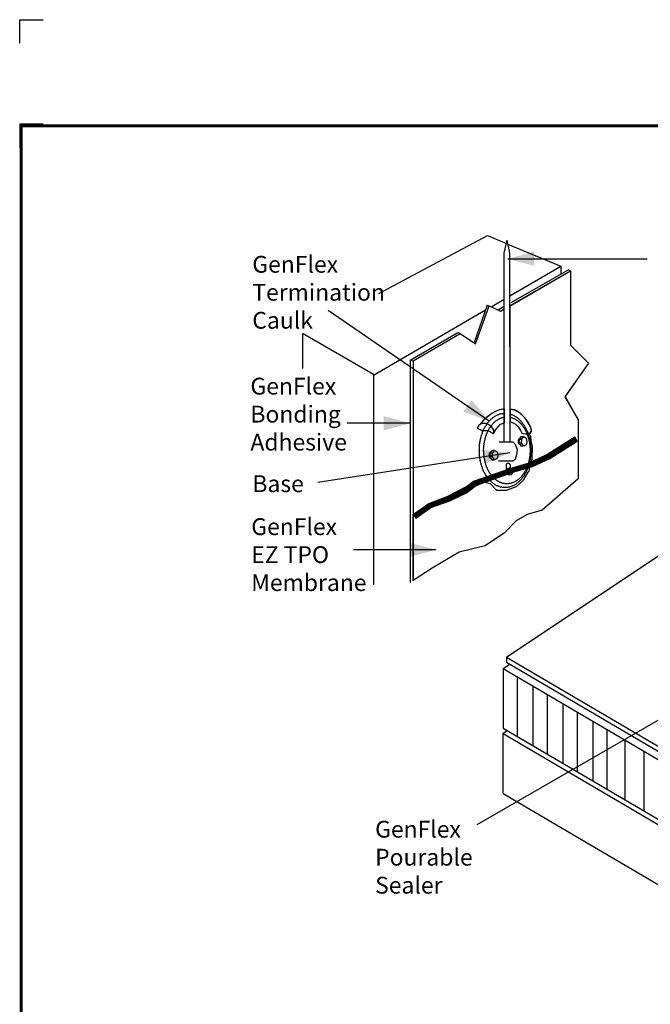
# Model space of a CAD drawing. Extents: x -4.8 to 15.2, y -0.9 to 15.9.
# Drawn here: x -4.8 to 1.9, y 5.4 to 15.9 of the extents above; entities that cross this region are included whole.
import ezdxf
from ezdxf.enums import TextEntityAlignment as Align

# ---------------------------------------------------------------- set-up
doc = ezdxf.new("R2010")
doc.units = 0
doc.header["$LTSCALE"] = 0.2
doc.header["$MEASUREMENT"] = 0
doc.layers.get('0').update_dxf_attribs({"linetype": 'CONTINUOUS'})
doc.layers.get('Defpoints').update_dxf_attribs({"linetype": 'CONTINUOUS'})
for name, color, linetype in [('FSBP-TTLB-BORDER', 7, 'CONTINUOUS'), ('FSBP-TTLB-TEXT', 7, 'CONTINUOUS'), ('NONE', 7, 'CONTINUOUS')]:
    doc.layers.add(name, color=color, linetype=linetype)
doc.styles.add('ARIAL', font='arial.ttf')
doc.styles.add('ARIAL_BOLD', font='txt')

# ---------------------------------------------------------------- blocks, each defined once
blk = doc.blocks.new('A$C76313A3A')
at = {"layer": 'Defpoints', "linetype": 'Continuous', "ltscale": 1.75}
blk.add_lwpolyline([(0, 8.2558), (0, 8.3808), (0.125, 8.3808)], dxfattribs=at)
at = {"layer": 'Defpoints', "color": 1}
blk.add_lwpolyline([(0.125, 7.8232), (0, 7.8232), (0, 7.6982)], dxfattribs=at)
at = {"layer": 'FSBP-TTLB-BORDER', "const_width": 0.0156}
blk.add_lwpolyline([(10.0078, 1.3154), (10.0078, 7.8154), (0.0078, 7.8154), (0.0078, 1.3154)], dxfattribs=at)
at = {"layer": 'FSBP-TTLB-TEXT'}
for tag, height, style, p in [('MAXIMUM_WARRANTY', 0.0938, 'ARIAL_BOLD', (9.0277, 1.4274)), ('ACCPT_SYSTEMS_LINE_1', 0.069, 'ARIAL', (5.397, 0.6905))]:
    blk.add_attdef(tag, text='', height=height, dxfattribs=dict(at, style=style)).set_placement(p, align=Align.MIDDLE_LEFT)
for tag, style, p in [('DETAIL_DESCP_LINE_1', 'ARIAL_BOLD', (4.9867, 1.1279)), ('ISSUE_REV_DATE', 'ARIAL', (8.0532, 0.9513))]:
    blk.add_attdef(tag, text='', height=0.1094, dxfattribs=dict(at, style=style)).set_placement(p, align=Align.MIDDLE_CENTER)
at = {"layer": 'FSBP-TTLB-TEXT', "style": 'ARIAL', "width": 0.9375}
blk.add_attdef('DETAIL_NUMBER', text='', height=0.2188, dxfattribs=at).set_placement((9.2806, 0.8688), align=Align.MIDDLE_CENTER)
blk = doc.blocks.new('GROUP-13')
at = {"layer": 'NONE', "color": 170, "linetype": 'Continuous'}
for p, q in [((-2.2557, 3.7238), (-2.2447, 3.7375)), ((-2.2447, 3.7375), (-2.2341, 3.7305)), ((-2.2562, 3.707), (-2.2553, 3.7244)), ((-2.2458, 3.6924), (-2.2562, 3.707)), ((-2.2341, 3.6994), (-2.2458, 3.6924)), ((-2.2341, 3.7305), (-2.2305, 3.7128)), ((-2.2305, 3.7128), (-2.2341, 3.6994))]:
    blk.add_line(p, q, dxfattribs=at)
blk = doc.blocks.new('GROUP-14')
at = {"layer": 'NONE', "color": 170, "linetype": 'Continuous'}
for p, q in [((-2.2669, 3.7238), (-2.2558, 3.7375)), ((-2.2452, 3.7373), (-2.2561, 3.7373)), ((-2.2665, 3.7223), (-2.2695, 3.7223)), ((-2.2657, 3.7047), (-2.2687, 3.7047)), ((-2.2673, 3.707), (-2.2664, 3.7244)), ((-2.2569, 3.6924), (-2.2673, 3.707)), ((-2.2564, 3.7069), (-2.2661, 3.7069)), ((-2.2557, 3.7241), (-2.2659, 3.7241)), ((-2.246, 3.6921), (-2.257, 3.6921))]:
    blk.add_line(p, q, dxfattribs=at)
at = {"layer": 'NONE', "color": 170}
blk.add_blockref('GROUP-13', (0, 0), dxfattribs=at)
blk = doc.blocks.new('GROUP-15')
at = {"layer": 'NONE', "color": 170, "linetype": 'Continuous'}
for p, q in [((-2.1181, 3.7723), (-2.1172, 3.7896)), ((-2.1176, 3.789), (-2.1066, 3.8028)), ((-2.1066, 3.8028), (-2.096, 3.7958)), ((-2.096, 3.7958), (-2.0924, 3.778)), ((-2.1077, 3.7577), (-2.1181, 3.7723)), ((-2.096, 3.7647), (-2.1077, 3.7577)), ((-2.0924, 3.778), (-2.096, 3.7647))]:
    blk.add_line(p, q, dxfattribs=at)
blk = doc.blocks.new('GROUP-16')
at = {"layer": 'NONE', "color": 170, "linetype": 'Continuous'}
for p, q in [((-2.1284, 3.7875), (-2.1314, 3.7875)), ((-2.1292, 3.7723), (-2.1283, 3.7896)), ((-2.1287, 3.789), (-2.1177, 3.8028)), ((-2.1176, 3.7893), (-2.1278, 3.7893)), ((-2.1071, 3.8025), (-2.118, 3.8025)), ((-2.1276, 3.7699), (-2.1306, 3.7699)), ((-2.1188, 3.7577), (-2.1292, 3.7723)), ((-2.1183, 3.7722), (-2.128, 3.7722)), ((-2.1079, 3.7573), (-2.1189, 3.7573))]:
    blk.add_line(p, q, dxfattribs=at)
at = {"layer": 'NONE', "color": 170}
blk.add_blockref('GROUP-15', (0, 0), dxfattribs=at)

msp = doc.modelspace()

# ---------------------------------------------------------------- linework, layer by layer
at = {"layer": 'NONE', "color": 170, "linetype": 'Continuous'}
for p, q in [((-0.967, 12.94), (0.19, 13.556)), ((0.19, 13.556), (0.392, 13.472)), ((0.415, 13.463), (0.972, 13.231)), ((0.394, 9.058), (6.924, 13.435)), ((0.405, 13.309), (1.89, 13.309)), ((0.429, 12.914), (0.972, 13.231)), ((0.43, 12.808), (1.074, 13.182)), ((1.053, 13.192), (0.438, 12.838)), ((0.973, 13.231), (0.973, 13.146)), ((1.053, 13.192), (1.074, 13.179)), ((1.074, 13.182), (1.074, 12.387)), ((0.236, 12.801), (0.369, 12.879)), ((0.208, 11.578), (-1.507, 12.759)), ((-1.026, 12.067), (0.168, 12.766)), ((0.187, 12.815), (0.047, 12.416)), ((0.063, 12.401), (0.207, 12.806)), ((0.187, 12.815), (0.211, 12.802)), ((0.207, 12.806), (0.33, 12.751)), ((0.369, 12.799), (0.307, 12.763)), ((0.33, 12.751), (0.369, 12.774)), ((-1.781, 12.511), (-1.781, 12.139)), ((-1.775, 12.511), (-1.026, 12.078)), ((-0.633, 12.229), (-0.127, 12.523)), ((-0.603, 12.219), (-0.102, 12.511)), ((-0.127, 12.523), (-0.098, 12.512)), ((-0.102, 12.511), (0.063, 12.401)), ((1.074, 12.387), (1.266, 12.195)), ((-0.633, 12.23), (-0.603, 12.217)), ((-0.633, 12.229), (-0.633, 9.854)), ((-0.603, 12.219), (-0.603, 9.872)), ((1.266, 12.195), (1.015, 11.838)), ((-1.026, 12.078), (-1.026, 9.831)), ((1.015, 11.838), (1.158, 11.591)), ((0.35, 11.659), (0.357, 11.66)), ((0.357, 11.66), (0.364, 11.661)), ((0.364, 11.661), (0.37, 11.661)), ((0.188, 11.552), (0.193, 11.559)), ((0.193, 11.559), (0.198, 11.565)), ((0.198, 11.565), (0.203, 11.571)), ((0.203, 11.571), (0.208, 11.577)), ((0.208, 11.577), (0.213, 11.583)), ((0.213, 11.583), (0.219, 11.589)), ((0.219, 11.589), (0.224, 11.594)), ((0.224, 11.594), (0.23, 11.6)), ((0.23, 11.6), (0.236, 11.605)), ((0.236, 11.605), (0.242, 11.61)), ((0.242, 11.61), (0.248, 11.614)), ((0.248, 11.614), (0.254, 11.619)), ((0.249, 11.551), (0.254, 11.557)), ((0.254, 11.619), (0.26, 11.623)), ((0.254, 11.557), (0.259, 11.561)), ((0.259, 11.561), (0.264, 11.566)), ((0.26, 11.623), (0.266, 11.627)), ((0.264, 11.566), (0.269, 11.571)), ((0.266, 11.627), (0.272, 11.631)), ((0.269, 11.571), (0.275, 11.575)), ((0.272, 11.631), (0.278, 11.635)), ((0.275, 11.575), (0.28, 11.579)), ((0.278, 11.635), (0.284, 11.638)), ((0.28, 11.579), (0.285, 11.584)), ((0.284, 11.638), (0.291, 11.641)), ((0.285, 11.584), (0.291, 11.587)), ((0.291, 11.641), (0.297, 11.644)), ((0.291, 11.587), (0.296, 11.591)), ((0.296, 11.591), (0.302, 11.594)), ((0.297, 11.644), (0.304, 11.647)), ((0.302, 11.594), (0.308, 11.598)), ((0.304, 11.647), (0.31, 11.649)), ((0.308, 11.598), (0.313, 11.601)), ((0.31, 11.649), (0.317, 11.652)), ((0.313, 11.601), (0.319, 11.604)), ((0.317, 11.652), (0.323, 11.654)), ((0.319, 11.604), (0.325, 11.606)), ((0.323, 11.654), (0.33, 11.655)), ((0.325, 11.606), (0.331, 11.609)), ((0.33, 11.655), (0.337, 11.657)), ((0.331, 11.609), (0.336, 11.611)), ((0.336, 11.611), (0.342, 11.613)), ((0.337, 11.657), (0.343, 11.658)), ((0.342, 11.613), (0.348, 11.615)), ((0.343, 11.658), (0.35, 11.659)), ((0.348, 11.615), (0.354, 11.616)), ((0.354, 11.616), (0.36, 11.618)), ((0.36, 11.618), (0.366, 11.619)), ((0.431, 11.654), (0.437, 11.652)), ((0.433, 11.618), (0.439, 11.616)), ((0.437, 11.652), (0.444, 11.649)), ((0.439, 11.616), (0.445, 11.615)), ((0.444, 11.649), (0.45, 11.647)), ((0.445, 11.615), (0.451, 11.613)), ((0.45, 11.647), (0.457, 11.644)), ((0.451, 11.613), (0.457, 11.611)), ((0.457, 11.644), (0.463, 11.641)), ((0.457, 11.611), (0.462, 11.609)), ((0.462, 11.609), (0.468, 11.606)), ((0.463, 11.641), (0.469, 11.638)), ((0.468, 11.606), (0.474, 11.604)), ((0.469, 11.638), (0.476, 11.635)), ((0.474, 11.604), (0.48, 11.601)), ((0.476, 11.635), (0.482, 11.631)), ((0.48, 11.601), (0.485, 11.598)), ((0.482, 11.631), (0.488, 11.627)), ((0.485, 11.598), (0.491, 11.594)), ((0.488, 11.627), (0.494, 11.623)), ((0.491, 11.594), (0.497, 11.591)), ((0.494, 11.623), (0.5, 11.619)), ((0.497, 11.591), (0.502, 11.587)), ((0.5, 11.619), (0.506, 11.614)), ((0.502, 11.587), (0.508, 11.584)), ((0.506, 11.614), (0.512, 11.61)), ((0.508, 11.584), (0.513, 11.579)), ((0.512, 11.61), (0.518, 11.605)), ((0.513, 11.579), (0.518, 11.575)), ((0.518, 11.605), (0.524, 11.6)), ((0.518, 11.575), (0.524, 11.571)), ((0.524, 11.6), (0.53, 11.594)), ((0.524, 11.571), (0.529, 11.566)), ((0.529, 11.566), (0.534, 11.561)), ((0.53, 11.594), (0.535, 11.589)), ((0.534, 11.561), (0.539, 11.557)), ((0.535, 11.589), (0.541, 11.583)), ((0.539, 11.557), (0.544, 11.551)), ((0.541, 11.583), (0.546, 11.577)), ((0.546, 11.577), (0.551, 11.571)), ((0.551, 11.571), (0.556, 11.565)), ((0.556, 11.565), (0.561, 11.559)), ((0.561, 11.559), (0.566, 11.552)), ((1.158, 11.591), (1.158, 10.963)), ((-0.633, 11.554), (-1.305, 11.554)), ((0.132, 11.443), (0.135, 11.452)), ((0.135, 11.452), (0.138, 11.46)), ((0.138, 11.46), (0.141, 11.469)), ((0.141, 11.469), (0.145, 11.477)), ((0.145, 11.477), (0.149, 11.485)), ((0.149, 11.485), (0.152, 11.493)), ((0.152, 11.493), (0.156, 11.501)), ((0.156, 11.501), (0.161, 11.509)), ((0.161, 11.509), (0.165, 11.516)), ((0.165, 11.516), (0.169, 11.524)), ((0.169, 11.524), (0.174, 11.531)), ((0.174, 11.531), (0.178, 11.538)), ((0.178, 11.538), (0.183, 11.545)), ((0.183, 11.545), (0.188, 11.552)), ((0.185, 11.448), (0.188, 11.456)), ((0.188, 11.456), (0.191, 11.463)), ((0.191, 11.463), (0.194, 11.47)), ((0.194, 11.47), (0.198, 11.477)), ((0.198, 11.477), (0.202, 11.484)), ((0.202, 11.484), (0.205, 11.491)), ((0.205, 11.491), (0.209, 11.498)), ((0.209, 11.498), (0.213, 11.504)), ((0.213, 11.504), (0.218, 11.511)), ((0.218, 11.511), (0.222, 11.517)), ((0.222, 11.517), (0.226, 11.523)), ((0.226, 11.523), (0.231, 11.529)), ((0.231, 11.529), (0.235, 11.535)), ((0.235, 11.535), (0.24, 11.541)), ((0.24, 11.541), (0.244, 11.546)), ((0.244, 11.546), (0.249, 11.551)), ((0.544, 11.551), (0.549, 11.546)), ((0.549, 11.546), (0.553, 11.541)), ((0.553, 11.541), (0.558, 11.535)), ((0.558, 11.535), (0.562, 11.529)), ((0.562, 11.529), (0.567, 11.523)), ((0.566, 11.552), (0.571, 11.545)), ((0.567, 11.523), (0.571, 11.517)), ((0.571, 11.545), (0.576, 11.538)), ((0.571, 11.517), (0.575, 11.511)), ((0.575, 11.511), (0.58, 11.504)), ((0.576, 11.538), (0.58, 11.531)), ((0.58, 11.531), (0.585, 11.524)), ((0.58, 11.504), (0.584, 11.498)), ((0.584, 11.498), (0.588, 11.491)), ((0.585, 11.524), (0.589, 11.516)), ((0.588, 11.491), (0.591, 11.484)), ((0.589, 11.516), (0.593, 11.509)), ((0.591, 11.484), (0.595, 11.477)), ((0.593, 11.509), (0.598, 11.501)), ((0.595, 11.477), (0.599, 11.47)), ((0.598, 11.501), (0.601, 11.493)), ((0.599, 11.47), (0.602, 11.463)), ((0.601, 11.493), (0.605, 11.485)), ((0.602, 11.463), (0.605, 11.456)), ((0.605, 11.485), (0.609, 11.477)), ((0.605, 11.456), (0.608, 11.448)), ((0.609, 11.477), (0.612, 11.469)), ((0.612, 11.469), (0.616, 11.46)), ((0.616, 11.46), (0.619, 11.452)), ((0.619, 11.452), (0.622, 11.443)), ((0.108, 11.342), (0.109, 11.352)), ((0.109, 11.352), (0.111, 11.361)), ((0.111, 11.361), (0.112, 11.37)), ((0.112, 11.37), (0.114, 11.38)), ((0.114, 11.38), (0.116, 11.389)), ((0.116, 11.389), (0.118, 11.398)), ((0.118, 11.398), (0.121, 11.407)), ((0.121, 11.407), (0.123, 11.416)), ((0.123, 11.416), (0.126, 11.425)), ((0.126, 11.425), (0.129, 11.434)), ((0.129, 11.434), (0.132, 11.443)), ((0.155, 11.343), (0.157, 11.351)), ((0.157, 11.351), (0.158, 11.36)), ((0.158, 11.36), (0.16, 11.368)), ((0.16, 11.368), (0.162, 11.377)), ((0.162, 11.377), (0.164, 11.385)), ((0.164, 11.385), (0.166, 11.393)), ((0.166, 11.393), (0.168, 11.401)), ((0.168, 11.401), (0.171, 11.409)), ((0.171, 11.409), (0.173, 11.417)), ((0.173, 11.417), (0.176, 11.425)), ((0.176, 11.425), (0.179, 11.433)), ((0.179, 11.433), (0.181, 11.441)), ((0.181, 11.441), (0.185, 11.448)), ((0.52, 11.362), (0.521, 11.363)), ((0.52, 11.361), (0.52, 11.362)), ((0.52, 11.36), (0.52, 11.361)), ((0.52, 11.359), (0.52, 11.36)), ((0.52, 11.358), (0.52, 11.359)), ((0.521, 11.357), (0.52, 11.358)), ((0.521, 11.371), (0.522, 11.371)), ((0.521, 11.37), (0.521, 11.371)), ((0.521, 11.369), (0.521, 11.37)), ((0.521, 11.368), (0.521, 11.369)), ((0.521, 11.367), (0.521, 11.368)), ((0.521, 11.366), (0.521, 11.367)), ((0.521, 11.365), (0.521, 11.366)), ((0.521, 11.364), (0.521, 11.365)), ((0.521, 11.364), (0.521, 11.364)), ((0.521, 11.363), (0.521, 11.364)), ((0.521, 11.356), (0.521, 11.357)), ((0.521, 11.355), (0.521, 11.356)), ((0.521, 11.355), (0.521, 11.355)), ((0.521, 11.354), (0.521, 11.355)), ((0.521, 11.353), (0.521, 11.354)), ((0.521, 11.352), (0.521, 11.353)), ((0.521, 11.351), (0.521, 11.352)), ((0.521, 11.35), (0.521, 11.351)), ((0.521, 11.349), (0.521, 11.35)), ((0.522, 11.348), (0.521, 11.349)), ((0.522, 11.376), (0.523, 11.376)), ((0.522, 11.375), (0.522, 11.376)), ((0.522, 11.374), (0.522, 11.375)), ((0.522, 11.373), (0.522, 11.374)), ((0.522, 11.372), (0.522, 11.373)), ((0.522, 11.371), (0.522, 11.372)), ((0.522, 11.348), (0.522, 11.348)), ((0.522, 11.347), (0.522, 11.348)), ((0.522, 11.346), (0.522, 11.347)), ((0.522, 11.345), (0.522, 11.346)), ((0.522, 11.344), (0.522, 11.345)), ((0.523, 11.379), (0.524, 11.38)), ((0.523, 11.378), (0.523, 11.379)), ((0.523, 11.377), (0.523, 11.378)), ((0.523, 11.376), (0.523, 11.377)), ((0.524, 11.381), (0.525, 11.382)), ((0.524, 11.38), (0.524, 11.381)), ((0.524, 11.38), (0.524, 11.38)), ((0.525, 11.383), (0.526, 11.384)), ((0.525, 11.382), (0.525, 11.383)), ((0.525, 11.382), (0.525, 11.382)), ((0.526, 11.385), (0.527, 11.386)), ((0.526, 11.385), (0.526, 11.385)), ((0.526, 11.384), (0.526, 11.385)), ((0.527, 11.387), (0.528, 11.388)), ((0.527, 11.386), (0.527, 11.387)), ((0.527, 11.386), (0.527, 11.386)), ((0.528, 11.388), (0.529, 11.389)), ((0.528, 11.388), (0.528, 11.388)), ((0.529, 11.39), (0.53, 11.39)), ((0.529, 11.389), (0.529, 11.39)), ((0.529, 11.389), (0.529, 11.389)), ((0.53, 11.391), (0.531, 11.391)), ((0.53, 11.39), (0.53, 11.391)), ((0.531, 11.392), (0.532, 11.392)), ((0.531, 11.391), (0.531, 11.392)), ((0.532, 11.393), (0.533, 11.393)), ((0.532, 11.392), (0.532, 11.393)), ((0.533, 11.394), (0.534, 11.394)), ((0.533, 11.393), (0.533, 11.394)), ((0.533, 11.393), (0.533, 11.393)), ((0.534, 11.394), (0.535, 11.395)), ((0.534, 11.394), (0.534, 11.394)), ((0.535, 11.395), (0.536, 11.395)), ((0.535, 11.395), (0.535, 11.395)), ((0.536, 11.395), (0.537, 11.396)), ((0.536, 11.395), (0.536, 11.395)), ((0.537, 11.396), (0.538, 11.396)), ((0.537, 11.396), (0.537, 11.396)), ((0.538, 11.396), (0.539, 11.396)), ((0.538, 11.396), (0.538, 11.396)), ((0.539, 11.396), (0.54, 11.396)), ((0.54, 11.396), (0.541, 11.397)), ((0.54, 11.396), (0.54, 11.396)), ((0.541, 11.397), (0.542, 11.397)), ((0.541, 11.397), (0.541, 11.397)), ((0.608, 11.448), (0.612, 11.441)), ((0.612, 11.441), (0.614, 11.433)), ((0.614, 11.433), (0.617, 11.425)), ((0.617, 11.425), (0.62, 11.417)), ((0.62, 11.417), (0.622, 11.409)), ((0.622, 11.443), (0.625, 11.434)), ((0.622, 11.409), (0.625, 11.401)), ((0.625, 11.434), (0.628, 11.425)), ((0.625, 11.401), (0.627, 11.393)), ((0.627, 11.393), (0.629, 11.385)), ((0.628, 11.425), (0.631, 11.416)), ((0.629, 11.385), (0.631, 11.377)), ((0.631, 11.416), (0.633, 11.407)), ((0.631, 11.377), (0.633, 11.368)), ((0.633, 11.407), (0.635, 11.398)), ((0.633, 11.368), (0.635, 11.36)), ((0.635, 11.398), (0.638, 11.389)), ((0.635, 11.36), (0.636, 11.351)), ((0.636, 11.351), (0.638, 11.343)), ((0.638, 11.389), (0.64, 11.38)), ((0.64, 11.38), (0.642, 11.37)), ((0.642, 11.37), (0.643, 11.361)), ((0.643, 11.361), (0.645, 11.352)), ((0.645, 11.352), (0.646, 11.342)), ((0.102, 11.265), (0.103, 11.274)), ((0.103, 11.255), (0.102, 11.265)), ((0.103, 11.294), (0.104, 11.304)), ((0.103, 11.284), (0.103, 11.294)), ((0.103, 11.274), (0.103, 11.284)), ((0.103, 11.245), (0.103, 11.255)), ((0.103, 11.236), (0.103, 11.245)), ((0.104, 11.304), (0.105, 11.313)), ((0.105, 11.323), (0.106, 11.332)), ((0.105, 11.313), (0.105, 11.323)), ((0.106, 11.332), (0.108, 11.342)), ((0.149, 11.273), (0.15, 11.282)), ((0.149, 11.265), (0.149, 11.273)), ((0.149, 11.256), (0.149, 11.265)), ((0.15, 11.247), (0.149, 11.256)), ((0.15, 11.291), (0.151, 11.3)), ((0.15, 11.282), (0.15, 11.291)), ((0.15, 11.239), (0.15, 11.247)), ((0.151, 11.308), (0.152, 11.317)), ((0.151, 11.3), (0.151, 11.308)), ((0.152, 11.317), (0.153, 11.326)), ((0.153, 11.326), (0.154, 11.334)), ((0.154, 11.334), (0.155, 11.343)), ((0.216, 11.24), (0.217, 11.24)), ((0.217, 11.241), (0.218, 11.242)), ((0.217, 11.241), (0.217, 11.241)), ((0.217, 11.24), (0.217, 11.241)), ((0.218, 11.243), (0.219, 11.243)), ((0.218, 11.242), (0.218, 11.243)), ((0.219, 11.244), (0.22, 11.244)), ((0.219, 11.243), (0.219, 11.244)), ((0.22, 11.245), (0.221, 11.245)), ((0.22, 11.245), (0.22, 11.245)), ((0.22, 11.244), (0.22, 11.245)), ((0.221, 11.246), (0.222, 11.246)), ((0.221, 11.245), (0.221, 11.246)), ((0.222, 11.247), (0.223, 11.247)), ((0.222, 11.246), (0.222, 11.247)), ((0.223, 11.247), (0.224, 11.248)), ((0.223, 11.247), (0.223, 11.247)), ((0.224, 11.248), (0.225, 11.248)), ((0.224, 11.248), (0.224, 11.248)), ((0.225, 11.248), (0.226, 11.249)), ((0.225, 11.248), (0.225, 11.248)), ((0.226, 11.249), (0.227, 11.249)), ((0.226, 11.249), (0.226, 11.249)), ((0.227, 11.249), (0.228, 11.249)), ((0.227, 11.249), (0.227, 11.249)), ((0.228, 11.25), (0.229, 11.25)), ((0.228, 11.249), (0.228, 11.25)), ((0.229, 11.25), (0.23, 11.25)), ((0.229, 11.25), (0.229, 11.25)), ((0.23, 11.25), (0.231, 11.25)), ((0.23, 11.25), (0.23, 11.25)), ((0.523, 11.344), (0.522, 11.344)), ((0.523, 11.343), (0.523, 11.344)), ((0.523, 11.342), (0.523, 11.343)), ((0.523, 11.341), (0.523, 11.342)), ((0.524, 11.34), (0.523, 11.341)), ((0.524, 11.34), (0.524, 11.34)), ((0.524, 11.339), (0.524, 11.34)), ((0.525, 11.338), (0.524, 11.339)), ((0.525, 11.337), (0.525, 11.338)), ((0.525, 11.337), (0.525, 11.337)), ((0.526, 11.336), (0.525, 11.337)), ((0.526, 11.335), (0.526, 11.336)), ((0.526, 11.335), (0.526, 11.335)), ((0.527, 11.334), (0.526, 11.335)), ((0.527, 11.333), (0.527, 11.334)), ((0.527, 11.333), (0.527, 11.333)), ((0.528, 11.332), (0.527, 11.333)), ((0.528, 11.332), (0.528, 11.332)), ((0.529, 11.331), (0.528, 11.332)), ((0.529, 11.331), (0.529, 11.331)), ((0.529, 11.33), (0.529, 11.331)), ((0.53, 11.33), (0.529, 11.33)), ((0.53, 11.329), (0.53, 11.33)), ((0.531, 11.329), (0.53, 11.329)), ((0.531, 11.328), (0.531, 11.329)), ((0.532, 11.328), (0.531, 11.328)), ((0.532, 11.327), (0.532, 11.328)), ((0.533, 11.327), (0.532, 11.327)), ((0.533, 11.327), (0.533, 11.327)), ((0.533, 11.326), (0.533, 11.327)), ((0.534, 11.326), (0.533, 11.326)), ((0.534, 11.326), (0.534, 11.326)), ((0.535, 11.325), (0.534, 11.326)), ((0.535, 11.325), (0.535, 11.325)), ((0.536, 11.325), (0.535, 11.325)), ((0.536, 11.324), (0.536, 11.325)), ((0.537, 11.324), (0.536, 11.324)), ((0.537, 11.324), (0.537, 11.324)), ((0.538, 11.324), (0.537, 11.324)), ((0.538, 11.324), (0.538, 11.324)), ((0.539, 11.324), (0.538, 11.324)), ((0.54, 11.324), (0.539, 11.324)), ((0.54, 11.323), (0.54, 11.324)), ((0.541, 11.323), (0.54, 11.323)), ((0.541, 11.323), (0.541, 11.323)), ((0.638, 11.343), (0.639, 11.334)), ((0.639, 11.334), (0.64, 11.326)), ((0.64, 11.326), (0.641, 11.317)), ((0.641, 11.317), (0.642, 11.308)), ((0.642, 11.308), (0.642, 11.3)), ((0.642, 11.3), (0.643, 11.291)), ((0.643, 11.291), (0.643, 11.282)), ((0.643, 11.282), (0.644, 11.273)), ((0.644, 11.256), (0.643, 11.247)), ((0.643, 11.247), (0.643, 11.239)), ((0.644, 11.273), (0.644, 11.265)), ((0.644, 11.265), (0.644, 11.256)), ((0.646, 11.342), (0.647, 11.332)), ((0.647, 11.332), (0.649, 11.323)), ((0.649, 11.323), (0.649, 11.313)), ((0.649, 11.313), (0.65, 11.304)), ((0.65, 11.304), (0.651, 11.294)), ((0.651, 11.294), (0.651, 11.284)), ((0.651, 11.284), (0.651, 11.274)), ((0.651, 11.274), (0.652, 11.265)), ((0.652, 11.265), (0.651, 11.255)), ((0.651, 11.255), (0.651, 11.245)), ((0.651, 11.245), (0.651, 11.236)), ((0.428, 11.239), (-1.62, 10.924)), ((0.104, 11.226), (0.103, 11.236)), ((0.105, 11.216), (0.104, 11.226)), ((0.105, 11.207), (0.105, 11.216)), ((0.106, 11.197), (0.105, 11.207)), ((0.108, 11.187), (0.106, 11.197)), ((0.109, 11.178), (0.108, 11.187)), ((0.111, 11.168), (0.109, 11.178)), ((0.112, 11.159), (0.111, 11.168)), ((0.114, 11.15), (0.112, 11.159)), ((0.116, 11.14), (0.114, 11.15)), ((0.118, 11.131), (0.116, 11.14)), ((0.151, 11.23), (0.15, 11.239)), ((0.151, 11.221), (0.151, 11.23)), ((0.152, 11.212), (0.151, 11.221)), ((0.153, 11.204), (0.152, 11.212)), ((0.154, 11.195), (0.153, 11.204)), ((0.155, 11.187), (0.154, 11.195)), ((0.157, 11.178), (0.155, 11.187)), ((0.158, 11.17), (0.157, 11.178)), ((0.16, 11.161), (0.158, 11.17)), ((0.162, 11.153), (0.16, 11.161)), ((0.164, 11.145), (0.162, 11.153)), ((0.166, 11.136), (0.164, 11.145)), ((0.168, 11.128), (0.166, 11.136)), ((0.21, 11.223), (0.211, 11.224)), ((0.21, 11.222), (0.21, 11.223)), ((0.21, 11.221), (0.21, 11.222)), ((0.21, 11.22), (0.21, 11.221)), ((0.21, 11.219), (0.21, 11.22)), ((0.21, 11.219), (0.21, 11.219)), ((0.21, 11.218), (0.21, 11.219)), ((0.21, 11.217), (0.21, 11.218)), ((0.21, 11.216), (0.21, 11.217)), ((0.21, 11.215), (0.21, 11.216)), ((0.21, 11.214), (0.21, 11.215)), ((0.21, 11.213), (0.21, 11.214)), ((0.21, 11.212), (0.21, 11.213)), ((0.21, 11.211), (0.21, 11.212)), ((0.21, 11.21), (0.21, 11.211)), ((0.21, 11.21), (0.21, 11.21)), ((0.21, 11.209), (0.21, 11.21)), ((0.21, 11.208), (0.21, 11.209)), ((0.21, 11.207), (0.21, 11.208)), ((0.21, 11.206), (0.21, 11.207)), ((0.21, 11.205), (0.21, 11.206)), ((0.21, 11.204), (0.21, 11.205)), ((0.21, 11.203), (0.21, 11.204)), ((0.211, 11.203), (0.21, 11.203)), ((0.211, 11.227), (0.212, 11.228)), ((0.211, 11.226), (0.211, 11.227)), ((0.211, 11.226), (0.211, 11.226)), ((0.211, 11.225), (0.211, 11.226)), ((0.211, 11.224), (0.211, 11.225)), ((0.211, 11.202), (0.211, 11.203)), ((0.211, 11.201), (0.211, 11.202)), ((0.211, 11.2), (0.211, 11.201)), ((0.211, 11.199), (0.211, 11.2)), ((0.212, 11.198), (0.211, 11.199)), ((0.212, 11.231), (0.213, 11.232)), ((0.212, 11.23), (0.212, 11.231)), ((0.212, 11.23), (0.212, 11.23)), ((0.212, 11.229), (0.212, 11.23)), ((0.212, 11.228), (0.212, 11.229)), ((0.212, 11.198), (0.212, 11.198)), ((0.212, 11.197), (0.212, 11.198)), ((0.212, 11.196), (0.212, 11.197)), ((0.212, 11.195), (0.212, 11.196)), ((0.213, 11.194), (0.212, 11.195)), ((0.213, 11.234), (0.214, 11.234)), ((0.213, 11.233), (0.213, 11.234)), ((0.213, 11.232), (0.213, 11.233)), ((0.213, 11.194), (0.213, 11.194)), ((0.213, 11.193), (0.213, 11.194)), ((0.214, 11.192), (0.213, 11.193)), ((0.214, 11.236), (0.215, 11.236)), ((0.214, 11.235), (0.214, 11.236)), ((0.214, 11.234), (0.214, 11.235)), ((0.214, 11.191), (0.214, 11.192)), ((0.214, 11.191), (0.214, 11.191)), ((0.215, 11.19), (0.214, 11.191)), ((0.215, 11.238), (0.216, 11.238)), ((0.215, 11.237), (0.215, 11.238)), ((0.215, 11.236), (0.215, 11.237)), ((0.215, 11.189), (0.215, 11.19)), ((0.215, 11.189), (0.215, 11.189)), ((0.216, 11.188), (0.215, 11.189)), ((0.216, 11.239), (0.216, 11.24)), ((0.216, 11.238), (0.216, 11.239)), ((0.216, 11.187), (0.216, 11.188)), ((0.216, 11.187), (0.216, 11.187)), ((0.217, 11.186), (0.216, 11.187)), ((0.217, 11.185), (0.217, 11.186)), ((0.217, 11.185), (0.217, 11.185)), ((0.218, 11.184), (0.217, 11.185)), ((0.218, 11.184), (0.218, 11.184)), ((0.219, 11.183), (0.218, 11.184)), ((0.219, 11.183), (0.219, 11.183)), ((0.22, 11.182), (0.219, 11.183)), ((0.22, 11.182), (0.22, 11.182)), ((0.22, 11.181), (0.22, 11.182)), ((0.221, 11.181), (0.22, 11.181)), ((0.221, 11.18), (0.221, 11.181)), ((0.222, 11.18), (0.221, 11.18)), ((0.222, 11.18), (0.222, 11.18)), ((0.223, 11.179), (0.222, 11.18)), ((0.223, 11.179), (0.223, 11.179)), ((0.224, 11.179), (0.223, 11.179)), ((0.224, 11.178), (0.224, 11.179)), ((0.225, 11.178), (0.224, 11.178)), ((0.225, 11.178), (0.225, 11.178)), ((0.226, 11.178), (0.225, 11.178)), ((0.226, 11.177), (0.226, 11.178)), ((0.227, 11.177), (0.226, 11.177)), ((0.227, 11.177), (0.227, 11.177)), ((0.228, 11.177), (0.227, 11.177)), ((0.228, 11.177), (0.228, 11.177)), ((0.229, 11.177), (0.228, 11.177)), ((0.229, 11.177), (0.229, 11.177)), ((0.23, 11.177), (0.229, 11.177)), ((0.23, 11.177), (0.23, 11.177)), ((0.627, 11.136), (0.625, 11.128)), ((0.629, 11.145), (0.627, 11.136)), ((0.631, 11.153), (0.629, 11.145)), ((0.633, 11.161), (0.631, 11.153)), ((0.635, 11.17), (0.633, 11.161)), ((0.636, 11.178), (0.635, 11.17)), ((0.638, 11.14), (0.635, 11.131)), ((0.638, 11.187), (0.636, 11.178)), ((0.639, 11.195), (0.638, 11.187)), ((0.64, 11.15), (0.638, 11.14)), ((0.64, 11.204), (0.639, 11.195)), ((0.641, 11.212), (0.64, 11.204)), ((0.642, 11.159), (0.64, 11.15)), ((0.642, 11.221), (0.641, 11.212)), ((0.643, 11.239), (0.642, 11.23)), ((0.642, 11.23), (0.642, 11.221)), ((0.643, 11.168), (0.642, 11.159)), ((0.645, 11.178), (0.643, 11.168)), ((0.646, 11.187), (0.645, 11.178)), ((0.647, 11.197), (0.646, 11.187)), ((0.649, 11.207), (0.647, 11.197)), ((0.65, 11.226), (0.649, 11.216)), ((0.649, 11.216), (0.649, 11.207)), ((0.651, 11.236), (0.65, 11.226)), ((0.121, 11.122), (0.118, 11.131)), ((0.123, 11.113), (0.121, 11.122)), ((0.126, 11.104), (0.123, 11.113)), ((0.129, 11.095), (0.126, 11.104)), ((0.132, 11.087), (0.129, 11.095)), ((0.135, 11.078), (0.132, 11.087)), ((0.138, 11.069), (0.135, 11.078)), ((0.141, 11.061), (0.138, 11.069)), ((0.145, 11.053), (0.141, 11.061)), ((0.149, 11.044), (0.145, 11.053)), ((0.152, 11.036), (0.149, 11.044)), ((0.156, 11.029), (0.152, 11.036)), ((0.171, 11.12), (0.168, 11.128)), ((0.173, 11.112), (0.171, 11.12)), ((0.176, 11.104), (0.173, 11.112)), ((0.179, 11.097), (0.176, 11.104)), ((0.181, 11.089), (0.179, 11.097)), ((0.185, 11.081), (0.181, 11.089)), ((0.188, 11.074), (0.185, 11.081)), ((0.191, 11.067), (0.188, 11.074)), ((0.194, 11.059), (0.191, 11.067)), ((0.198, 11.052), (0.194, 11.059)), ((0.202, 11.045), (0.198, 11.052)), ((0.205, 11.038), (0.202, 11.045)), ((0.209, 11.032), (0.205, 11.038)), ((0.213, 11.025), (0.209, 11.032)), ((0.429, 11.078), (0.392, 11.064)), ((0.584, 11.032), (0.58, 11.025)), ((0.588, 11.038), (0.584, 11.032)), ((0.591, 11.045), (0.588, 11.038)), ((0.595, 11.052), (0.591, 11.045)), ((0.599, 11.059), (0.595, 11.052)), ((0.601, 11.036), (0.598, 11.029)), ((0.602, 11.067), (0.599, 11.059)), ((0.605, 11.044), (0.601, 11.036)), ((0.605, 11.074), (0.602, 11.067)), ((0.608, 11.081), (0.605, 11.074)), ((0.609, 11.053), (0.605, 11.044)), ((0.612, 11.089), (0.608, 11.081)), ((0.612, 11.061), (0.609, 11.053)), ((0.614, 11.097), (0.612, 11.089)), ((0.616, 11.069), (0.612, 11.061)), ((0.617, 11.104), (0.614, 11.097)), ((0.619, 11.078), (0.616, 11.069)), ((0.62, 11.112), (0.617, 11.104)), ((0.622, 11.087), (0.619, 11.078)), ((0.622, 11.12), (0.62, 11.112)), ((0.625, 11.128), (0.622, 11.12)), ((0.625, 11.095), (0.622, 11.087)), ((0.628, 11.104), (0.625, 11.095)), ((0.631, 11.113), (0.628, 11.104)), ((0.633, 11.122), (0.631, 11.113)), ((0.635, 11.131), (0.633, 11.122)), ((0.161, 11.021), (0.156, 11.029)), ((0.165, 11.013), (0.161, 11.021)), ((0.169, 11.006), (0.165, 11.013)), ((0.174, 10.998), (0.169, 11.006)), ((0.178, 10.991), (0.174, 10.998)), ((0.183, 10.984), (0.178, 10.991)), ((0.188, 10.978), (0.183, 10.984)), ((0.193, 10.971), (0.188, 10.978)), ((0.198, 10.964), (0.193, 10.971)), ((0.203, 10.958), (0.198, 10.964)), ((0.208, 10.952), (0.203, 10.958)), ((0.213, 10.946), (0.208, 10.952)), ((0.218, 11.019), (0.213, 11.025)), ((0.219, 10.941), (0.213, 10.946)), ((0.222, 11.012), (0.218, 11.019)), ((0.224, 10.935), (0.219, 10.941)), ((0.226, 11.006), (0.222, 11.012)), ((0.23, 10.93), (0.224, 10.935)), ((0.231, 11), (0.226, 11.006)), ((0.236, 10.925), (0.23, 10.93)), ((0.235, 10.995), (0.231, 11)), ((0.24, 10.989), (0.235, 10.995)), ((0.244, 10.983), (0.24, 10.989)), ((0.249, 10.978), (0.244, 10.983)), ((0.254, 10.973), (0.249, 10.978)), ((0.259, 10.968), (0.254, 10.973)), ((0.264, 10.963), (0.259, 10.968)), ((0.269, 10.959), (0.264, 10.963)), ((0.275, 10.954), (0.269, 10.959)), ((0.28, 10.95), (0.275, 10.954)), ((0.285, 10.946), (0.28, 10.95)), ((0.291, 10.942), (0.285, 10.946)), ((0.296, 10.938), (0.291, 10.942)), ((0.302, 10.935), (0.296, 10.938)), ((0.308, 10.932), (0.302, 10.935)), ((0.313, 10.929), (0.308, 10.932)), ((0.319, 10.926), (0.313, 10.929)), ((0.325, 10.923), (0.319, 10.926)), ((0.474, 10.926), (0.468, 10.923)), ((0.48, 10.929), (0.474, 10.926)), ((0.485, 10.932), (0.48, 10.929)), ((0.491, 10.935), (0.485, 10.932)), ((0.497, 10.938), (0.491, 10.935)), ((0.502, 10.942), (0.497, 10.938)), ((0.508, 10.946), (0.502, 10.942)), ((0.513, 10.95), (0.508, 10.946)), ((0.518, 10.954), (0.513, 10.95)), ((0.524, 10.959), (0.518, 10.954)), ((0.524, 10.93), (0.518, 10.925)), ((0.529, 10.963), (0.524, 10.959)), ((0.53, 10.935), (0.524, 10.93)), ((0.534, 10.968), (0.529, 10.963)), ((0.535, 10.941), (0.53, 10.935)), ((0.539, 10.973), (0.534, 10.968)), ((0.541, 10.946), (0.535, 10.941)), ((0.544, 10.978), (0.539, 10.973)), ((0.546, 10.952), (0.541, 10.946)), ((0.549, 10.983), (0.544, 10.978)), ((0.551, 10.958), (0.546, 10.952)), ((0.553, 10.989), (0.549, 10.983)), ((0.556, 10.964), (0.551, 10.958)), ((0.558, 10.995), (0.553, 10.989)), ((0.561, 10.971), (0.556, 10.964)), ((0.562, 11), (0.558, 10.995)), ((0.566, 10.978), (0.561, 10.971)), ((0.567, 11.006), (0.562, 11)), ((0.571, 10.984), (0.566, 10.978)), ((0.571, 11.012), (0.567, 11.006)), ((0.575, 11.019), (0.571, 11.012)), ((0.576, 10.991), (0.571, 10.984)), ((0.58, 11.025), (0.575, 11.019)), ((0.58, 10.998), (0.576, 10.991)), ((0.585, 11.006), (0.58, 10.998)), ((0.589, 11.013), (0.585, 11.006)), ((0.593, 11.021), (0.589, 11.013)), ((0.598, 11.029), (0.593, 11.021)), ((0.242, 10.92), (0.236, 10.925)), ((0.248, 10.915), (0.242, 10.92)), ((0.254, 10.911), (0.248, 10.915)), ((0.26, 10.906), (0.254, 10.911)), ((0.266, 10.902), (0.26, 10.906)), ((0.272, 10.898), (0.266, 10.902)), ((0.278, 10.895), (0.272, 10.898)), ((0.284, 10.891), (0.278, 10.895)), ((0.291, 10.888), (0.284, 10.891)), ((0.297, 10.885), (0.291, 10.888)), ((0.304, 10.883), (0.297, 10.885)), ((0.31, 10.88), (0.304, 10.883)), ((0.317, 10.878), (0.31, 10.88)), ((0.323, 10.876), (0.317, 10.878)), ((0.33, 10.874), (0.323, 10.876)), ((0.331, 10.921), (0.325, 10.923)), ((0.337, 10.872), (0.33, 10.874)), ((0.336, 10.919), (0.331, 10.921)), ((0.342, 10.917), (0.336, 10.919)), ((0.343, 10.871), (0.337, 10.872)), ((0.348, 10.915), (0.342, 10.917)), ((0.35, 10.87), (0.343, 10.871)), ((0.354, 10.913), (0.348, 10.915)), ((0.357, 10.869), (0.35, 10.87)), ((0.36, 10.912), (0.354, 10.913)), ((0.364, 10.869), (0.357, 10.869)), ((0.366, 10.911), (0.36, 10.912)), ((0.37, 10.868), (0.364, 10.869)), ((0.372, 10.91), (0.366, 10.911)), ((0.377, 10.868), (0.37, 10.868)), ((0.378, 10.909), (0.372, 10.91)), ((0.384, 10.868), (0.377, 10.868)), ((0.384, 10.908), (0.378, 10.909)), ((0.39, 10.908), (0.384, 10.908)), ((0.39, 10.869), (0.384, 10.868)), ((0.396, 10.908), (0.39, 10.908)), ((0.397, 10.869), (0.39, 10.869)), ((0.403, 10.908), (0.396, 10.908)), ((0.404, 10.87), (0.397, 10.869)), ((0.409, 10.908), (0.403, 10.908)), ((0.411, 10.871), (0.404, 10.87)), ((0.415, 10.909), (0.409, 10.908)), ((0.417, 10.872), (0.411, 10.871)), ((0.421, 10.91), (0.415, 10.909)), ((0.424, 10.874), (0.417, 10.872)), ((0.427, 10.911), (0.421, 10.91)), ((0.431, 10.876), (0.424, 10.874)), ((0.433, 10.912), (0.427, 10.911)), ((0.437, 10.878), (0.431, 10.876)), ((0.439, 10.913), (0.433, 10.912)), ((0.444, 10.88), (0.437, 10.878)), ((0.445, 10.915), (0.439, 10.913)), ((0.45, 10.883), (0.444, 10.88)), ((0.451, 10.917), (0.445, 10.915)), ((0.457, 10.885), (0.45, 10.883)), ((0.457, 10.919), (0.451, 10.917)), ((0.462, 10.921), (0.457, 10.919)), ((0.463, 10.888), (0.457, 10.885)), ((0.468, 10.923), (0.462, 10.921)), ((0.469, 10.891), (0.463, 10.888)), ((0.476, 10.895), (0.469, 10.891)), ((0.482, 10.898), (0.476, 10.895)), ((0.488, 10.902), (0.482, 10.898)), ((0.494, 10.906), (0.488, 10.902)), ((0.5, 10.911), (0.494, 10.906)), ((0.506, 10.915), (0.5, 10.911)), ((0.512, 10.92), (0.506, 10.915)), ((0.518, 10.925), (0.512, 10.92)), ((-0.36, 10.204), (-1.237, 10.204)), ((0.394, 9.059), (0.394, 9.005)), ((0.394, 9.058), (3.882, 7.006)), ((0.356, 8.937), (0.429, 8.985)), ((0.356, 8.937), (3.889, 6.859)), ((0.357, 8.937), (0.357, 8.3)), ((0.394, 9.005), (3.882, 6.954)), ((0.505, 8.85), (0.505, 8.213)), ((2.758, 8.819), (0.075, 7.27)), ((0.673, 8.751), (0.673, 8.114)), ((0.825, 8.662), (0.825, 8.025)), ((0.992, 8.562), (0.992, 7.925)), ((1.144, 8.474), (1.144, 7.837)), ((0.357, 8.3), (3.886, 6.224)), ((1.312, 8.374), (1.312, 7.737)), ((0.355, 8.246), (0.399, 8.276)), ((0.355, 8.247), (0.355, 7.609)), ((0.356, 8.245), (3.894, 6.163)), ((1.463, 8.285), (1.463, 7.648)), ((1.653, 8.175), (1.653, 7.538)), ((1.856, 8.05), (1.856, 7.413)), ((0.356, 7.604), (3.894, 5.523))]:
    msp.add_line(p, q, dxfattribs=at)
for points in [[(0.369, 11.364), (0.369, 13.369), (0.4, 13.507)], [(0.43, 11.364), (0.429, 13.369), (0.399, 13.507)], [(-0.597, 10.584), (-0.437, 10.7), (-0.241, 10.773), (-0.034, 10.878), (0.039, 10.936), (0.464, 11.084), (0.649, 11.137), (0.831, 11.223), (1.121, 11.406)], [(-0.592, 10.574), (-0.431, 10.69), (-0.236, 10.763), (-0.029, 10.868), (0.044, 10.926), (0.469, 11.074), (0.654, 11.127), (0.836, 11.213), (1.126, 11.396)], [(-0.587, 10.566), (-0.427, 10.682), (-0.231, 10.755), (-0.025, 10.86), (0.048, 10.918), (0.473, 11.066), (0.658, 11.119), (0.84, 11.205), (1.13, 11.387)], [(-0.583, 10.557), (-0.423, 10.673), (-0.227, 10.746), (-0.02, 10.851), (0.053, 10.909), (0.477, 11.057), (0.662, 11.11), (0.845, 11.196), (1.135, 11.378)], [(-0.579, 10.549), (-0.419, 10.665), (-0.223, 10.738), (-0.017, 10.843), (0.056, 10.901), (0.481, 11.049), (0.666, 11.102), (0.848, 11.188), (1.139, 11.37)], [(-0.574, 10.541), (-0.414, 10.656), (-0.218, 10.729), (-0.012, 10.834), (0.061, 10.892), (0.486, 11.04), (0.671, 11.093), (0.853, 11.179), (1.144, 11.362)], [(0.316, 11.356), (0.461, 11.356), (0.484, 11.333), (0.507, 11.272), (0.499, 11.219), (0.484, 11.166), (0.461, 11.15), (0.308, 11.15)]]:
    msp.add_lwpolyline(points, dxfattribs=at)
for points in [[(-0.603, 9.876), (-0.602, 10.584), (-0.597, 10.585), (-0.574, 10.541), (-0.414, 10.656), (-0.21, 10.726), (-0.033, 10.811), (0.062, 10.887), (0.163, 10.925), (0.217, 10.91), (0.286, 10.841), (0.393, 10.841), (0.499, 10.878), (0.573, 10.948), (0.625, 11.032), (0.633, 11.044), (0.642, 11.085), (0.675, 11.095), (0.766, 11.138), (0.865, 11.187), (1.144, 11.362), (1.12, 11.406), (0.834, 11.225), (0.724, 11.173), (0.656, 11.142), (0.666, 11.173), (0.67, 11.311), (0.656, 11.366), (0.651, 11.414), (0.637, 11.44), (0.632, 11.441), (0.649, 11.451), (0.662, 11.474), (0.659, 11.482), (0.651, 11.513), (0.621, 11.566), (0.588, 11.611), (0.556, 11.643), (0.523, 11.668), (0.48, 11.693), (0.432, 11.7), (0.43, 12.809), (1.074, 13.179), (1.074, 12.388), (1.266, 12.195), (1.017, 11.84), (1.158, 11.591), (1.158, 10.963), (0.774, 10.628), (0.614, 10.582), (0.496, 10.513), (0.37, 10.387), (0.164, 10.246), (-0.111, 10.178), (-0.4, 10.01)], [(0.255, 11.444), (0.279, 11.486), (0.303, 11.516), (0.329, 11.543), (0.37, 11.559), (0.37, 11.707), (0.318, 11.696), (0.276, 11.68), (0.236, 11.657), (0.185, 11.619), (0.143, 11.581), (0.099, 11.532), (0.083, 11.501), (0.131, 11.478), (0.192, 11.478)], [(0.432, 11.705), (0.432, 11.568), (0.463, 11.56), (0.489, 11.545), (0.52, 11.514), (0.542, 11.476), (0.557, 11.449), (0.593, 11.442), (0.623, 11.442), (0.646, 11.457), (0.659, 11.48), (0.65, 11.518), (0.619, 11.571), (0.585, 11.617), (0.554, 11.648), (0.52, 11.674), (0.478, 11.699)], [(0.08, 11.501), (0.133, 11.478), (0.194, 11.478), (0.253, 11.444), (0.259, 11.463), (0.255, 11.486), (0.236, 11.512), (0.213, 11.535), (0.179, 11.551), (0.129, 11.551), (0.099, 11.535)], [(0.392, 11.068), (0.392, 11.095), (0.394, 11.118), (0.403, 11.127), (0.416, 11.128), (0.422, 11.124), (0.43, 11.112), (0.43, 11.079), (0.443, 11.071), (0.455, 11.06), (0.458, 11.046), (0.455, 11.03), (0.45, 11.012), (0.442, 11.004), (0.427, 11.001), (0.412, 11.004), (0.409, 11.01), (0.409, 11.021), (0.414, 11.045), (0.412, 11.051), (0.402, 11.058), (0.393, 11.062)]]:
    msp.add_lwpolyline(points, close=True, dxfattribs=at)
at = {"layer": 'NONE', "color": 170, "linetype": 'Continuous', "flags": 128}
msp.add_lwpolyline([(0.255, 11.444), (0.273, 11.475), (0.279, 11.486), (0.302, 11.515), (0.33, 11.543), (0.369, 11.558), (0.369, 11.707), (0.344, 11.702), (0.309, 11.693), (0.275, 11.68), (0.235, 11.657), (0.184, 11.619), (0.148, 11.587), (0.104, 11.538)], dxfattribs=at)
at = {"layer": 'NONE', "color": 170}
for points in [[(0.405, 13.309), (0.686, 13.385), (0.686, 13.234)], [(0.208, 11.578), (-0.066, 11.677), (0.021, 11.801)], [(-0.633, 11.554), (-0.915, 11.479), (-0.915, 11.63)], [(0.428, 11.239), (0.162, 11.121), (0.138, 11.27)], [(-0.36, 10.204), (-0.641, 10.129), (-0.641, 10.28)]]:
    msp.add_solid(points, dxfattribs=at)

# ---------------------------------------------------------------- block references
at = {"xscale": 2, "yscale": 2, "zscale": 2}
msp.add_blockref('A$C76313A3A', (-4.796, -0.902), dxfattribs=at)
at = {"layer": 'NONE', "color": 170, "xscale": 2.25, "yscale": 2.25, "zscale": 2.25}
for name in ['GROUP-16', 'GROUP-14']:
    msp.add_blockref(name, (5.318, 2.855), dxfattribs=at)

# ---------------------------------------------------------------- texts
at = {"layer": 'NONE', "color": 170, "char_height": 0.1792, "attachment_point": 1, "style": 'ARIAL'}
for s, insert, width in [('GenFlex \\PTermination Caulk\\P', (-2.317, 13.34), 1.4175), ('GenFlex \\PBonding Adhesive \\P', (-2.337, 12.04), 1.28953), ('GenFlex \\PEZ TPO\\PMembrane', (-2.328, 10.541), 1.30186), ('GenFlex Pourable\\PSealer', (-1.008, 7.313), 1.71419)]:
    msp.add_mtext(s, dxfattribs=dict(at, insert=insert, width=width))
at = {"layer": 'NONE', "color": 170, "insert": (-2.316, 10.999), "char_height": 0.1792, "attachment_point": 1, "style": 'ARIAL'}
msp.add_mtext('Base', dxfattribs=at)

doc.saveas('drawing.dxf')
